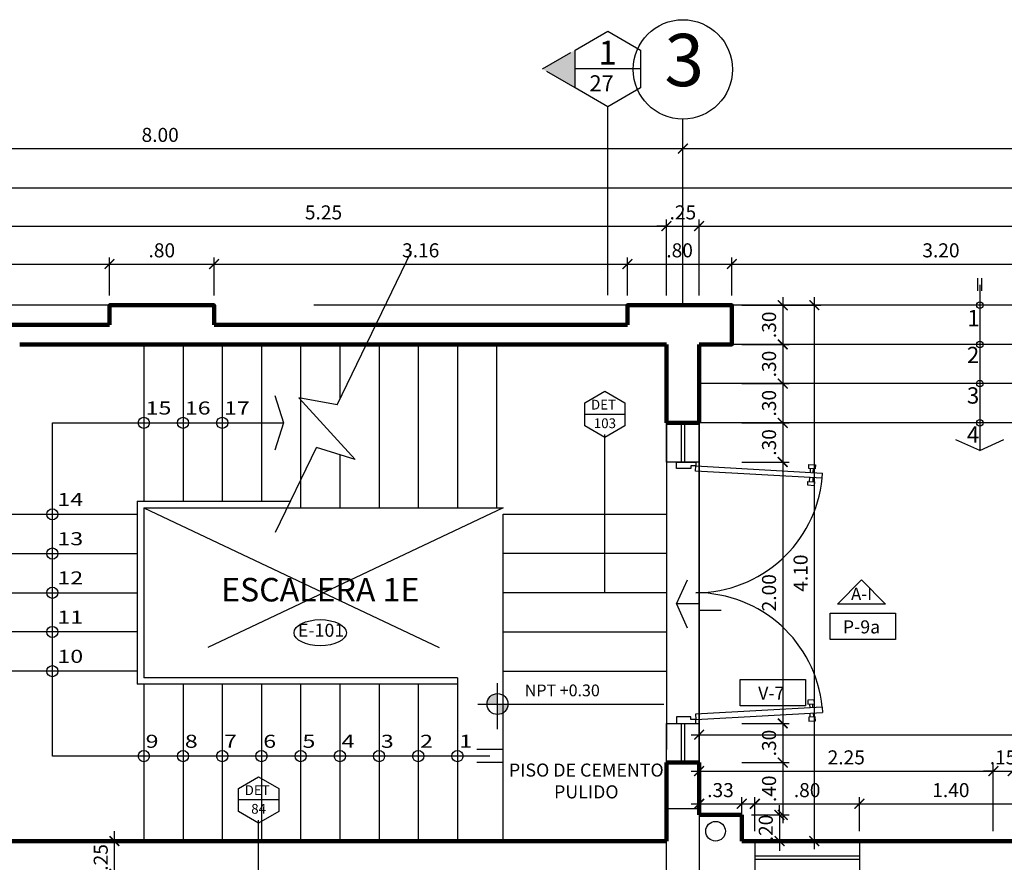
# Model space of a CAD drawing. Extents: x 15 to 71, y -90 to 237.
# Drawn here: x 28 to 35, y 230 to 237 of the extents above; entities that cross this region are included whole.
import ezdxf
from ezdxf.enums import TextEntityAlignment as Align

# ---------------------------------------------------------------- set-up
doc = ezdxf.new("R2010")
doc.units = 0
doc.header["$MEASUREMENT"] = 0
doc.linetypes.add('DASHDOT2', pattern=[0.5, 0.25, -0.125, 0, -0.125])
doc.linetypes.add('HIDDEN', pattern=[0.375, 0.25, -0.125])
doc.layers.get('0').update_dxf_attribs({"linetype": 'CONTINUOUS'})
doc.layers.get('Defpoints').update_dxf_attribs({"linetype": 'CONTINUOUS'})
for name, color, linetype in [('0011Linea Punteada', 1, 'HIDDEN'), ('01', 1, 'CONTINUOUS'), ('03', 3, 'CONTINUOUS'), ('1 Hatch', 9, 'CONTINUOUS'), ('1 Letras', 3, 'CONTINUOUS'), ('1- 015', 30, 'CONTINUOUS'), ('1-01', 1, 'CONTINUOUS'), ('1-02', 2, 'CONTINUOUS'), ('1-03', 3, 'CONTINUOUS'), ('1PUERTA', 7, 'CONTINUOUS'), ('cotas', 1, 'CONTINUOUS'), ('CUADRO VANO', 2, 'CONTINUOUS'), ('desagues', 7, 'CONTINUOUS'), ('DET', 7, 'CONTINUOUS'), ('ejes', 7, 'CONTINUOUS'), ('Linea Nivel', 1, 'CONTINUOUS'), ('LINEASDECORTES', 3, 'DASHDOT2'), ('TEXTOS', 7, 'CONTINUOUS'), ('VANOS', 2, 'CONTINUOUS')]:
    doc.layers.add(name, color=color, linetype=linetype)
doc.layers.add('1 Muros', color=6, linetype='CONTINUOUS', lineweight=100)
doc.layers.add('COLUMNAS', color=5, linetype='CONTINUOUS', plot=False)
doc.styles.add('DIM', font='ARIAL.TTF', dxfattribs={"width": 1.3})
doc.styles.add('ROMANS', font='ARIAL.TTF')
doc.styles.add('SANSSERIF', font='ARIAL.TTF', dxfattribs={"width": 0.9})
doc.styles.get("Standard").update_dxf_attribs({"font": 'ARIAL.TTF'})
doc.dimstyles.new('dim50', dxfattribs={"dimscale": 0.5, "dimtxt": 0.215, "dimasz": 0.15, "dimexe": 0.1, "dimexo": 0.15, "dimgap": 0.1, "dimtad": 1, "dimzin": 4, "dimdsep": 46, "dimtxsty": 'ROMANS', "dimblk": 'ARCHTICK', "dimcen": 0.09, "dimdle": 0.125, "dimclrd": 1, "dimclre": 1, "dimclrt": 2, "dimadec": 0, "dimazin": 0, "dimtfac": 2.25, "dimtix": 1, "dimtmove": 1, "dimatfit": 3, "dimldrblk": 'ARCHTICK', "dimfxl": 0, "dimtolj": 1, "dimtzin": 0, "dimarcsym": 0})

# ---------------------------------------------------------------- blocks, each defined once
blk = doc.blocks.new('P20015B2')
for p, q in [((-1.9816, 1.0147), (-1.9788, 1.0646)), ((-1.9788, 1.0646), (-1.9489, 1.063)), ((-1.97, 0.15), (-1.9158, 1.1177)), ((-1.9489, 1.063), (-1.9517, 1.013)), ((-1.8758, 1.1154), (-1.9301, 0.1478)), ((-1.8758, 1.1154), (-1.9158, 1.1177)), ((-1.8518, 1.0074), (-1.849, 1.0574)), ((-1.849, 1.0574), (-1.8191, 1.0557)), ((-1.8191, 1.0557), (-1.8219, 1.0058)), ((-0.151, 1.0574), (-0.1809, 1.0557)), ((-0.1809, 1.0557), (-0.1781, 1.0058)), ((-0.1482, 1.0074), (-0.151, 1.0574)), ((-0.1242, 1.1154), (-0.0842, 1.1177)), ((-0.1242, 1.1154), (-0.0699, 0.1478)), ((-0.03, 0.15), (-0.0842, 1.1177)), ((-0.0212, 1.0646), (-0.0511, 1.063)), ((-0.0511, 1.063), (-0.0483, 1.013)), ((-0.0184, 1.0147), (-0.0212, 1.0646)), ((-1.9517, 1.013), (-1.9816, 1.0147)), ((-1.95, 1.0251), (-1.921, 1.0235)), ((-1.9196, 1.0476), (-1.9486, 1.0492)), ((-1.8517, 1.0196), (-1.8807, 1.0212)), ((-1.8794, 1.0454), (-1.8504, 1.0437)), ((-1.8219, 1.0058), (-1.8518, 1.0074)), ((-0.1781, 1.0058), (-0.1482, 1.0074)), ((-0.1206, 1.0454), (-0.1496, 1.0437)), ((-0.1483, 1.0196), (-0.1193, 1.0212)), ((-0.0804, 1.0476), (-0.0514, 1.0492)), ((-0.05, 1.0251), (-0.079, 1.0235)), ((-0.0483, 1.013), (-0.0184, 1.0147)), ((-1.9301, 0.1478), (-1.97, 0.15)), ((-0.0699, 0.1478), (-0.03, 0.15))]:
    blk.add_line(p, q)
for points in [[(-1.97, 0.15), (-1.97, 0.11), (-1.95, 0.11), (-1.95, 0), (-2, 0), (-2, 0.15)], [(-0.03, 0.15), (-0.03, 0.11), (-0.05, 0.11), (-0.05, 0), (0, 0), (0, 0.15)]]:
    blk.add_lwpolyline(points, close=True)
for centre, start, end in [((-1.97, 0.15), 0, 84.42863), ((-0.03, 0.15), 95.57137, 180)]:
    blk.add_arc(centre, 0.97, start, end)
blk = doc.blocks.new('_ARCHTICK')
at = {"color": 0, "linetype": 'ByBlock', "ltscale": 15, "const_width": 0.15}
blk.add_lwpolyline([(-0.5, -0.5), (0.5, 0.5)], dxfattribs=at)
blk = doc.blocks.new('*D437')
at = {"layer": 'cotas', "color": 1, "lineweight": -2}
for p, q in [((25.1641, 234.719), (28.5016, 234.719)), ((25.2266, 234.4789), (25.2266, 234.769)), ((28.4391, 234.4789), (28.4391, 234.769))]:
    blk.add_line(p, q, dxfattribs=at)
at = {"layer": 'Defpoints', "color": 0}
for p in [(28.4391, 234.719), (25.2266, 234.4039), (28.4391, 234.4039)]:
    blk.add_point(p, dxfattribs=at)
at = {"layer": 'cotas', "color": 1, "lineweight": -2, "xscale": 0.075, "yscale": 0.075, "zscale": 0.075, "rotation": 180}
blk.add_blockref('_ARCHTICK', (25.2266, 234.719), dxfattribs=at)
at = {"layer": 'cotas', "color": 1, "lineweight": -2, "xscale": 0.075, "yscale": 0.075, "zscale": 0.075}
blk.add_blockref('_ARCHTICK', (28.4391, 234.719), dxfattribs=at)
at = {"layer": 'cotas', "color": 2, "insert": (26.8329, 234.8239), "char_height": 0.1075, "attachment_point": 5, "style": 'ROMANS'}
blk.add_mtext('\\A1;3.21', dxfattribs=at)
blk = doc.blocks.new('*D438')
at = {"layer": 'cotas', "color": 1, "lineweight": -2}
for p, q in [((28.3766, 234.719), (29.3016, 234.719)), ((28.4391, 234.4789), (28.4391, 234.769)), ((29.2391, 234.4789), (29.2391, 234.769))]:
    blk.add_line(p, q, dxfattribs=at)
at = {"layer": 'Defpoints', "color": 0}
for p in [(29.2391, 234.719), (28.4391, 234.4039), (29.2391, 234.4039)]:
    blk.add_point(p, dxfattribs=at)
at = {"layer": 'cotas', "color": 1, "lineweight": -2, "xscale": 0.075, "yscale": 0.075, "zscale": 0.075, "rotation": 180}
blk.add_blockref('_ARCHTICK', (28.4391, 234.719), dxfattribs=at)
at = {"layer": 'cotas', "color": 1, "lineweight": -2, "xscale": 0.075, "yscale": 0.075, "zscale": 0.075}
blk.add_blockref('_ARCHTICK', (29.2391, 234.719), dxfattribs=at)
at = {"layer": 'cotas', "color": 2, "insert": (28.8391, 234.8239), "char_height": 0.1075, "attachment_point": 5, "style": 'ROMANS'}
blk.add_mtext('\\A1;.80', dxfattribs=at)
blk = doc.blocks.new('*D439')
at = {"layer": 'cotas', "color": 1, "lineweight": -2}
for p, q in [((29.1766, 234.719), (32.4641, 234.719)), ((29.2391, 234.4789), (29.2391, 234.769)), ((32.4016, 234.4789), (32.4016, 234.769))]:
    blk.add_line(p, q, dxfattribs=at)
at = {"layer": 'Defpoints', "color": 0}
for p in [(32.4016, 234.719), (29.2391, 234.4039), (32.4016, 234.4039)]:
    blk.add_point(p, dxfattribs=at)
at = {"layer": 'cotas', "color": 1, "lineweight": -2, "xscale": 0.075, "yscale": 0.075, "zscale": 0.075, "rotation": 180}
blk.add_blockref('_ARCHTICK', (29.2391, 234.719), dxfattribs=at)
at = {"layer": 'cotas', "color": 1, "lineweight": -2, "xscale": 0.075, "yscale": 0.075, "zscale": 0.075}
blk.add_blockref('_ARCHTICK', (32.4016, 234.719), dxfattribs=at)
at = {"layer": 'cotas', "color": 2, "insert": (30.8204, 234.8239), "char_height": 0.1075, "attachment_point": 5, "style": 'ROMANS'}
blk.add_mtext('\\A1;3.16', dxfattribs=at)
blk = doc.blocks.new('*D440')
at = {"layer": 'cotas', "color": 1, "lineweight": -2}
for p, q in [((32.8891, 230.5888), (33.3399, 230.5888)), ((32.9516, 230.5789), (32.9516, 230.6388)), ((33.2774, 230.3789), (33.2774, 230.6388))]:
    blk.add_line(p, q, dxfattribs=at)
at = {"layer": 'Defpoints', "color": 0}
for p in [(33.2774, 230.5888), (32.9516, 230.5039), (33.2774, 230.3039)]:
    blk.add_point(p, dxfattribs=at)
at = {"layer": 'cotas', "color": 1, "lineweight": -2, "xscale": 0.075, "yscale": 0.075, "zscale": 0.075, "rotation": 180}
blk.add_blockref('_ARCHTICK', (32.9516, 230.5888), dxfattribs=at)
at = {"layer": 'cotas', "color": 1, "lineweight": -2, "xscale": 0.075, "yscale": 0.075, "zscale": 0.075}
blk.add_blockref('_ARCHTICK', (33.2774, 230.5888), dxfattribs=at)
at = {"layer": 'cotas', "color": 2, "insert": (33.1145, 230.6937), "char_height": 0.1075, "attachment_point": 5, "style": 'ROMANS'}
blk.add_mtext('\\A1;.33', dxfattribs=at)
blk = doc.blocks.new('*D467')
at = {"layer": 'cotas', "color": 1, "lineweight": -2}
for p, q in [((24.8266, 234.6789), (24.8266, 235.6525)), ((32.8266, 234.6789), (32.8266, 235.6525)), ((24.7641, 235.6025), (32.8891, 235.6025))]:
    blk.add_line(p, q, dxfattribs=at)
at = {"layer": 'Defpoints', "color": 0}
for p in [(32.8266, 235.6025), (24.8266, 234.6039), (32.8266, 234.6039)]:
    blk.add_point(p, dxfattribs=at)
at = {"layer": 'cotas', "color": 1, "lineweight": -2, "xscale": 0.075, "yscale": 0.075, "zscale": 0.075, "rotation": 180}
blk.add_blockref('_ARCHTICK', (24.8266, 235.6025), dxfattribs=at)
at = {"layer": 'cotas', "color": 1, "lineweight": -2, "xscale": 0.075, "yscale": 0.075, "zscale": 0.075}
blk.add_blockref('_ARCHTICK', (32.8266, 235.6025), dxfattribs=at)
at = {"layer": 'cotas', "color": 2, "insert": (28.8266, 235.7073), "char_height": 0.1075, "attachment_point": 5, "style": 'ROMANS'}
blk.add_mtext('\\A1;8.00', dxfattribs=at)
blk = doc.blocks.new('*D468')
at = {"layer": 'cotas', "color": 1, "lineweight": -2}
for p, q in [((32.8266, 234.6789), (32.8266, 235.6525)), ((40.7766, 234.6789), (40.7766, 235.6525)), ((32.7641, 235.6025), (40.8391, 235.6025))]:
    blk.add_line(p, q, dxfattribs=at)
at = {"layer": 'Defpoints', "color": 0}
for p in [(40.7766, 235.6025), (32.8266, 234.6039), (40.7766, 234.6039)]:
    blk.add_point(p, dxfattribs=at)
at = {"layer": 'cotas', "color": 1, "lineweight": -2, "xscale": 0.075, "yscale": 0.075, "zscale": 0.075, "rotation": 180}
blk.add_blockref('_ARCHTICK', (32.8266, 235.6025), dxfattribs=at)
at = {"layer": 'cotas', "color": 1, "lineweight": -2, "xscale": 0.075, "yscale": 0.075, "zscale": 0.075}
blk.add_blockref('_ARCHTICK', (40.7766, 235.6025), dxfattribs=at)
at = {"layer": 'cotas', "color": 2, "insert": (36.8016, 235.7073), "char_height": 0.1075, "attachment_point": 5, "style": 'ROMANS'}
blk.add_mtext('\\A1;7.95', dxfattribs=at)
blk = doc.blocks.new('*D301')
at = {"layer": 'cotas', "color": 1, "lineweight": -2}
for p, q in [((32.3391, 234.719), (33.2641, 234.719)), ((32.4016, 234.4789), (32.4016, 234.769)), ((33.2016, 234.4789), (33.2016, 234.769))]:
    blk.add_line(p, q, dxfattribs=at)
at = {"layer": 'Defpoints', "color": 0}
for p in [(33.2016, 234.719), (32.4016, 234.4039), (33.2016, 234.4039)]:
    blk.add_point(p, dxfattribs=at)
at = {"layer": 'cotas', "color": 1, "lineweight": -2, "xscale": 0.075, "yscale": 0.075, "zscale": 0.075, "rotation": 180}
blk.add_blockref('_ARCHTICK', (32.4016, 234.719), dxfattribs=at)
at = {"layer": 'cotas', "color": 1, "lineweight": -2, "xscale": 0.075, "yscale": 0.075, "zscale": 0.075}
blk.add_blockref('_ARCHTICK', (33.2016, 234.719), dxfattribs=at)
at = {"layer": 'cotas', "color": 2, "insert": (32.8016, 234.8239), "char_height": 0.1075, "attachment_point": 5, "style": 'ROMANS'}
blk.add_mtext('\\A1;.80', dxfattribs=at)
blk = doc.blocks.new('*D302')
at = {"layer": 'cotas', "color": 1, "lineweight": -2}
for p, q in [((33.1391, 234.719), (36.4641, 234.719)), ((33.2016, 234.4789), (33.2016, 234.769)), ((36.4016, 234.4789), (36.4016, 234.769))]:
    blk.add_line(p, q, dxfattribs=at)
at = {"layer": 'Defpoints', "color": 0}
for p in [(36.4016, 234.719), (33.2016, 234.4039), (36.4016, 234.4039)]:
    blk.add_point(p, dxfattribs=at)
at = {"layer": 'cotas', "color": 1, "lineweight": -2, "xscale": 0.075, "yscale": 0.075, "zscale": 0.075, "rotation": 180}
blk.add_blockref('_ARCHTICK', (33.2016, 234.719), dxfattribs=at)
at = {"layer": 'cotas', "color": 1, "lineweight": -2, "xscale": 0.075, "yscale": 0.075, "zscale": 0.075}
blk.add_blockref('_ARCHTICK', (36.4016, 234.719), dxfattribs=at)
at = {"layer": 'cotas', "color": 2, "insert": (34.8016, 234.8239), "char_height": 0.1075, "attachment_point": 5, "style": 'ROMANS'}
blk.add_mtext('\\A1;3.20', dxfattribs=at)
blk = doc.blocks.new('*D317')
at = {"layer": 'cotas', "color": 1, "lineweight": -2}
for p, q in [((27.4516, 234.4789), (27.4516, 235.0594)), ((32.7016, 234.4789), (32.7016, 235.0594)), ((27.3891, 235.0094), (32.7641, 235.0094))]:
    blk.add_line(p, q, dxfattribs=at)
at = {"layer": 'Defpoints', "color": 0}
for p in [(32.7016, 235.0094), (27.4516, 234.4039), (32.7016, 234.4039)]:
    blk.add_point(p, dxfattribs=at)
at = {"layer": 'cotas', "color": 1, "lineweight": -2, "xscale": 0.075, "yscale": 0.075, "zscale": 0.075, "rotation": 180}
blk.add_blockref('_ARCHTICK', (27.4516, 235.0094), dxfattribs=at)
at = {"layer": 'cotas', "color": 1, "lineweight": -2, "xscale": 0.075, "yscale": 0.075, "zscale": 0.075}
blk.add_blockref('_ARCHTICK', (32.7016, 235.0094), dxfattribs=at)
at = {"layer": 'cotas', "color": 2, "insert": (30.0766, 235.1143), "char_height": 0.1075, "attachment_point": 5, "style": 'ROMANS'}
blk.add_mtext('\\A1;5.25', dxfattribs=at)
blk = doc.blocks.new('*D318')
at = {"layer": 'cotas', "color": 1, "lineweight": -2}
for p, q in [((32.7016, 234.4789), (32.7016, 235.0594)), ((32.9516, 234.4789), (32.9516, 235.0594)), ((32.7016, 235.0094), (32.6266, 235.0094)), ((32.7016, 235.0094), (32.9516, 235.0094)), ((32.9516, 235.0094), (33.0266, 235.0094))]:
    blk.add_line(p, q, dxfattribs=at)
at = {"layer": 'Defpoints', "color": 0}
for p in [(32.9516, 235.0094), (32.7016, 234.4039), (32.9516, 234.4039)]:
    blk.add_point(p, dxfattribs=at)
at = {"layer": 'cotas', "color": 1, "lineweight": -2, "xscale": 0.075, "yscale": 0.075, "zscale": 0.075}
blk.add_blockref('_ARCHTICK', (32.7016, 235.0094), dxfattribs=at)
at = {"layer": 'cotas', "color": 1, "lineweight": -2, "xscale": 0.075, "yscale": 0.075, "zscale": 0.075, "rotation": 180}
blk.add_blockref('_ARCHTICK', (32.9516, 235.0094), dxfattribs=at)
at = {"layer": 'cotas', "color": 2, "insert": (32.8266, 235.1143), "char_height": 0.1075, "attachment_point": 5, "style": 'ROMANS'}
blk.add_mtext('\\A1;.25', dxfattribs=at)
blk = doc.blocks.new('*D319')
at = {"layer": 'cotas', "color": 1, "lineweight": -2}
for p, q in [((32.9516, 234.4789), (32.9516, 235.0594)), ((52.6016, 234.4789), (52.6016, 235.0594)), ((32.8891, 235.0094), (52.6641, 235.0094))]:
    blk.add_line(p, q, dxfattribs=at)
at = {"layer": 'Defpoints', "color": 0}
for p in [(52.6016, 235.0094), (32.9516, 234.4039), (52.6016, 234.4039)]:
    blk.add_point(p, dxfattribs=at)
at = {"layer": 'cotas', "color": 1, "lineweight": -2, "xscale": 0.075, "yscale": 0.075, "zscale": 0.075, "rotation": 180}
blk.add_blockref('_ARCHTICK', (32.9516, 235.0094), dxfattribs=at)
at = {"layer": 'cotas', "color": 1, "lineweight": -2, "xscale": 0.075, "yscale": 0.075, "zscale": 0.075}
blk.add_blockref('_ARCHTICK', (52.6016, 235.0094), dxfattribs=at)
at = {"layer": 'cotas', "color": 2, "insert": (42.7766, 235.1143), "char_height": 0.1075, "attachment_point": 5, "style": 'ROMANS'}
blk.add_mtext('\\A1;19.65', dxfattribs=at)
blk = doc.blocks.new('*D325')
at = {"layer": 'cotas', "color": 1, "lineweight": -2}
for p, q in [((20.5766, 234.4789), (20.5766, 235.3525)), ((60.8766, 234.4789), (60.8766, 235.3525)), ((20.5141, 235.3025), (60.9391, 235.3025))]:
    blk.add_line(p, q, dxfattribs=at)
at = {"layer": 'Defpoints', "color": 0}
for p in [(60.8766, 235.3025), (20.5766, 234.4039), (60.8766, 234.4039)]:
    blk.add_point(p, dxfattribs=at)
at = {"layer": 'cotas', "color": 1, "lineweight": -2, "xscale": 0.075, "yscale": 0.075, "zscale": 0.075, "rotation": 180}
blk.add_blockref('_ARCHTICK', (20.5766, 235.3025), dxfattribs=at)
at = {"layer": 'cotas', "color": 1, "lineweight": -2, "xscale": 0.075, "yscale": 0.075, "zscale": 0.075}
blk.add_blockref('_ARCHTICK', (60.8766, 235.3025), dxfattribs=at)
at = {"layer": 'cotas', "color": 2, "insert": (40.7266, 235.4074), "char_height": 0.1075, "attachment_point": 5, "style": 'ROMANS'}
blk.add_mtext('\\A1;40.30', dxfattribs=at)
blk = doc.blocks.new('*D239')
at = {"layer": 'cotas', "color": 1, "lineweight": -2}
for p, q in [((33.5909, 234.4664), (33.5909, 234.0414)), ((33.2766, 234.4039), (33.6409, 234.4039)), ((33.2766, 234.1039), (33.6409, 234.1039))]:
    blk.add_line(p, q, dxfattribs=at)
at = {"layer": 'Defpoints', "color": 0}
for p in [(33.2016, 234.4039), (33.2016, 234.1039), (33.5909, 234.1039)]:
    blk.add_point(p, dxfattribs=at)
at = {"layer": 'cotas', "color": 1, "lineweight": -2, "xscale": 0.075, "yscale": 0.075, "zscale": 0.075}
for p, rotation in [((33.5909, 234.4039), 90), ((33.5909, 234.1039), 270)]:
    blk.add_blockref('_ARCHTICK', p, dxfattribs=dict(at, rotation=rotation))
at = {"layer": 'cotas', "color": 2, "insert": (33.486, 234.2539), "char_height": 0.1075, "attachment_point": 5, "rotation": 90, "style": 'ROMANS'}
blk.add_mtext('\\A1;.30', dxfattribs=at)
blk = doc.blocks.new('*D240')
at = {"layer": 'cotas', "color": 1, "lineweight": -2}
for p, q in [((33.5909, 234.1664), (33.5909, 233.7414)), ((33.2766, 234.1039), (33.6409, 234.1039)), ((33.2766, 233.8039), (33.6409, 233.8039))]:
    blk.add_line(p, q, dxfattribs=at)
at = {"layer": 'Defpoints', "color": 0}
for p in [(33.2016, 234.1039), (33.2016, 233.8039), (33.5909, 233.8039)]:
    blk.add_point(p, dxfattribs=at)
at = {"layer": 'cotas', "color": 1, "lineweight": -2, "xscale": 0.075, "yscale": 0.075, "zscale": 0.075}
for p, rotation in [((33.5909, 234.1039), 90), ((33.5909, 233.8039), 270)]:
    blk.add_blockref('_ARCHTICK', p, dxfattribs=dict(at, rotation=rotation))
at = {"layer": 'cotas', "color": 2, "insert": (33.486, 233.9539), "char_height": 0.1075, "attachment_point": 5, "rotation": 90, "style": 'ROMANS'}
blk.add_mtext('\\A1;.30', dxfattribs=at)
blk = doc.blocks.new('*D241')
at = {"layer": 'cotas', "color": 1, "lineweight": -2}
for p, q in [((33.5909, 233.8664), (33.5909, 233.4414)), ((33.2766, 233.8039), (33.6409, 233.8039)), ((33.2766, 233.5039), (33.6409, 233.5039))]:
    blk.add_line(p, q, dxfattribs=at)
at = {"layer": 'Defpoints', "color": 0}
for p in [(33.2016, 233.8039), (33.2016, 233.5039), (33.5909, 233.5039)]:
    blk.add_point(p, dxfattribs=at)
at = {"layer": 'cotas', "color": 1, "lineweight": -2, "xscale": 0.075, "yscale": 0.075, "zscale": 0.075}
for p, rotation in [((33.5909, 233.8039), 90), ((33.5909, 233.5039), 270)]:
    blk.add_blockref('_ARCHTICK', p, dxfattribs=dict(at, rotation=rotation))
at = {"layer": 'cotas', "color": 2, "insert": (33.486, 233.6539), "char_height": 0.1075, "attachment_point": 5, "rotation": 90, "style": 'ROMANS'}
blk.add_mtext('\\A1;.30', dxfattribs=at)
blk = doc.blocks.new('*D242')
at = {"layer": 'cotas', "color": 1, "lineweight": -2}
for p, q in [((33.2766, 233.5039), (33.6409, 233.5039)), ((33.5909, 233.5664), (33.5909, 233.1414)), ((33.2766, 233.2039), (33.6409, 233.2039))]:
    blk.add_line(p, q, dxfattribs=at)
at = {"layer": 'Defpoints', "color": 0}
for p in [(33.2016, 233.5039), (33.2016, 233.2039), (33.5909, 233.2039)]:
    blk.add_point(p, dxfattribs=at)
at = {"layer": 'cotas', "color": 1, "lineweight": -2, "xscale": 0.075, "yscale": 0.075, "zscale": 0.075}
for p, rotation in [((33.5909, 233.5039), 90), ((33.5909, 233.2039), 270)]:
    blk.add_blockref('_ARCHTICK', p, dxfattribs=dict(at, rotation=rotation))
at = {"layer": 'cotas', "color": 2, "insert": (33.486, 233.3539), "char_height": 0.1075, "attachment_point": 5, "rotation": 90, "style": 'ROMANS'}
blk.add_mtext('\\A1;.30', dxfattribs=at)
blk = doc.blocks.new('*D243')
at = {"layer": 'cotas', "color": 1, "lineweight": -2}
for p, q in [((33.2766, 233.2039), (33.6409, 233.2039)), ((33.5909, 233.2664), (33.5909, 231.1414)), ((33.277, 231.2039), (33.6409, 231.2039))]:
    blk.add_line(p, q, dxfattribs=at)
at = {"layer": 'Defpoints', "color": 0}
for p in [(33.2016, 233.2039), (33.202, 231.2039), (33.5909, 231.2039)]:
    blk.add_point(p, dxfattribs=at)
at = {"layer": 'cotas', "color": 1, "lineweight": -2, "xscale": 0.075, "yscale": 0.075, "zscale": 0.075}
for p, rotation in [((33.5909, 233.2039), 90), ((33.5909, 231.2039), 270)]:
    blk.add_blockref('_ARCHTICK', p, dxfattribs=dict(at, rotation=rotation))
at = {"layer": 'cotas', "color": 2, "insert": (33.486, 232.2039), "char_height": 0.1075, "attachment_point": 5, "rotation": 90, "style": 'ROMANS'}
blk.add_mtext('\\A1;2.00', dxfattribs=at)
blk = doc.blocks.new('*D244')
at = {"layer": 'cotas', "color": 1, "lineweight": -2}
for p, q in [((33.5909, 231.2664), (33.5909, 230.8414)), ((33.277, 231.2039), (33.6409, 231.2039)), ((33.277, 230.9039), (33.6409, 230.9039))]:
    blk.add_line(p, q, dxfattribs=at)
at = {"layer": 'Defpoints', "color": 0}
for p in [(33.202, 231.2039), (33.202, 230.9039), (33.5909, 230.9039)]:
    blk.add_point(p, dxfattribs=at)
at = {"layer": 'cotas', "color": 1, "lineweight": -2, "xscale": 0.075, "yscale": 0.075, "zscale": 0.075}
for p, rotation in [((33.5909, 231.2039), 90), ((33.5909, 230.9039), 270)]:
    blk.add_blockref('_ARCHTICK', p, dxfattribs=dict(at, rotation=rotation))
at = {"layer": 'cotas', "color": 2, "insert": (33.486, 231.0539), "char_height": 0.1075, "attachment_point": 5, "rotation": 90, "style": 'ROMANS'}
blk.add_mtext('\\A1;.30', dxfattribs=at)
blk = doc.blocks.new('*D245')
at = {"layer": 'cotas', "color": 1, "lineweight": -2}
for p, q in [((33.5909, 230.9664), (33.5909, 230.4414)), ((33.277, 230.9039), (33.6409, 230.9039)), ((33.3524, 230.5039), (33.6409, 230.5039))]:
    blk.add_line(p, q, dxfattribs=at)
at = {"layer": 'Defpoints', "color": 0}
for p in [(33.202, 230.9039), (33.2774, 230.5039), (33.5909, 230.5039)]:
    blk.add_point(p, dxfattribs=at)
at = {"layer": 'cotas', "color": 1, "lineweight": -2, "xscale": 0.075, "yscale": 0.075, "zscale": 0.075}
for p, rotation in [((33.5909, 230.9039), 90), ((33.5909, 230.5039), 270)]:
    blk.add_blockref('_ARCHTICK', p, dxfattribs=dict(at, rotation=rotation))
at = {"layer": 'cotas', "color": 2, "insert": (33.486, 230.7039), "char_height": 0.1075, "attachment_point": 5, "rotation": 90, "style": 'ROMANS'}
blk.add_mtext('\\A1;.40', dxfattribs=at)
blk = doc.blocks.new('*D246')
at = {"layer": 'cotas', "color": 1, "lineweight": -2}
for p, q in [((33.5659, 230.5039), (33.5659, 230.5789)), ((33.3524, 230.5039), (33.6159, 230.5039)), ((33.5659, 230.5039), (33.5659, 230.3039)), ((33.3524, 230.3039), (33.6159, 230.3039)), ((33.5659, 230.3039), (33.5659, 230.2289))]:
    blk.add_line(p, q, dxfattribs=at)
at = {"layer": 'Defpoints', "color": 0}
for p in [(33.2774, 230.5039), (33.2774, 230.3039), (33.5659, 230.3039)]:
    blk.add_point(p, dxfattribs=at)
at = {"layer": 'cotas', "color": 1, "lineweight": -2, "xscale": 0.075, "yscale": 0.075, "zscale": 0.075}
for p, rotation in [((33.5659, 230.5039), 270), ((33.5659, 230.3039), 90)]:
    blk.add_blockref('_ARCHTICK', p, dxfattribs=dict(at, rotation=rotation))
at = {"layer": 'cotas', "color": 2, "insert": (33.461, 230.4039), "char_height": 0.1075, "attachment_point": 5, "rotation": 90, "style": 'ROMANS'}
blk.add_mtext('\\A1;.20', dxfattribs=at)
blk = doc.blocks.new('*D247')
at = {"layer": 'cotas', "color": 1, "lineweight": -2}
for p, q in [((33.8324, 234.4664), (33.8324, 230.2414)), ((33.2766, 234.4039), (33.8824, 234.4039)), ((33.3524, 230.3039), (33.8824, 230.3039))]:
    blk.add_line(p, q, dxfattribs=at)
at = {"layer": 'Defpoints', "color": 0}
for p in [(33.2016, 234.4039), (33.2774, 230.3039), (33.8324, 230.3039)]:
    blk.add_point(p, dxfattribs=at)
at = {"layer": 'cotas', "color": 1, "lineweight": -2, "xscale": 0.075, "yscale": 0.075, "zscale": 0.075}
for p, rotation in [((33.8324, 234.4039), 90), ((33.8324, 230.3039), 270)]:
    blk.add_blockref('_ARCHTICK', p, dxfattribs=dict(at, rotation=rotation))
at = {"layer": 'cotas', "color": 2, "insert": (33.7275, 232.3539), "char_height": 0.1075, "attachment_point": 5, "rotation": 90, "style": 'ROMANS'}
blk.add_mtext('\\A1;4.10', dxfattribs=at)
blk = doc.blocks.new('*D248')
at = {"layer": 'cotas', "color": 1, "lineweight": -2}
for p, q in [((33.3149, 230.5888), (34.2399, 230.5888)), ((33.3774, 230.3789), (33.3774, 230.6388)), ((34.1774, 230.3789), (34.1774, 230.6388))]:
    blk.add_line(p, q, dxfattribs=at)
at = {"layer": 'Defpoints', "color": 0}
for p in [(34.1774, 230.5888), (33.3774, 230.3039), (34.1774, 230.3039)]:
    blk.add_point(p, dxfattribs=at)
at = {"layer": 'cotas', "color": 1, "lineweight": -2, "xscale": 0.075, "yscale": 0.075, "zscale": 0.075, "rotation": 180}
blk.add_blockref('_ARCHTICK', (33.3774, 230.5888), dxfattribs=at)
at = {"layer": 'cotas', "color": 1, "lineweight": -2, "xscale": 0.075, "yscale": 0.075, "zscale": 0.075}
blk.add_blockref('_ARCHTICK', (34.1774, 230.5888), dxfattribs=at)
at = {"layer": 'cotas', "color": 2, "insert": (33.7774, 230.6937), "char_height": 0.1075, "attachment_point": 5, "style": 'ROMANS'}
blk.add_mtext('\\A1;.80', dxfattribs=at)
blk = doc.blocks.new('*D249')
at = {"layer": 'cotas', "color": 1, "lineweight": -2}
for p, q in [((34.1149, 230.5888), (35.6399, 230.5888)), ((34.1774, 230.3789), (34.1774, 230.6388)), ((35.5774, 230.3789), (35.5774, 230.6388))]:
    blk.add_line(p, q, dxfattribs=at)
at = {"layer": 'Defpoints', "color": 0}
for p in [(35.5774, 230.5888), (34.1774, 230.3039), (35.5774, 230.3039)]:
    blk.add_point(p, dxfattribs=at)
at = {"layer": 'cotas', "color": 1, "lineweight": -2, "xscale": 0.075, "yscale": 0.075, "zscale": 0.075, "rotation": 180}
blk.add_blockref('_ARCHTICK', (34.1774, 230.5888), dxfattribs=at)
at = {"layer": 'cotas', "color": 1, "lineweight": -2, "xscale": 0.075, "yscale": 0.075, "zscale": 0.075}
blk.add_blockref('_ARCHTICK', (35.5774, 230.5888), dxfattribs=at)
at = {"layer": 'cotas', "color": 2, "insert": (34.8774, 230.6937), "char_height": 0.1075, "attachment_point": 5, "style": 'ROMANS'}
blk.add_mtext('\\A1;1.40', dxfattribs=at)
blk = doc.blocks.new('*D945')
at = {"layer": 'cotas', "color": 1, "lineweight": -2}
for p, q in [((32.9516, 230.5789), (32.9516, 230.8894)), ((35.2024, 230.3789), (35.2024, 230.8894)), ((32.8891, 230.8394), (35.2649, 230.8394))]:
    blk.add_line(p, q, dxfattribs=at)
at = {"layer": 'Defpoints', "color": 0}
for p in [(35.2024, 230.8394), (32.9516, 230.5039), (35.2024, 230.3039)]:
    blk.add_point(p, dxfattribs=at)
at = {"layer": 'cotas', "color": 1, "lineweight": -2, "xscale": 0.075, "yscale": 0.075, "zscale": 0.075, "rotation": 180}
blk.add_blockref('_ARCHTICK', (32.9516, 230.8394), dxfattribs=at)
at = {"layer": 'cotas', "color": 1, "lineweight": -2, "xscale": 0.075, "yscale": 0.075, "zscale": 0.075}
blk.add_blockref('_ARCHTICK', (35.2024, 230.8394), dxfattribs=at)
at = {"layer": 'cotas', "color": 2, "insert": (34.077, 230.9443), "char_height": 0.1075, "attachment_point": 5, "style": 'ROMANS'}
blk.add_mtext('\\A1;2.25', dxfattribs=at)
blk = doc.blocks.new('*D946')
at = {"layer": 'cotas', "color": 1, "lineweight": -2}
for p, q in [((35.2024, 230.3789), (35.2024, 230.8894)), ((35.3516, 230.3789), (35.3516, 230.8894)), ((35.2024, 230.8394), (35.1274, 230.8394)), ((35.2024, 230.8394), (35.3516, 230.8394)), ((35.3516, 230.8394), (35.4266, 230.8394))]:
    blk.add_line(p, q, dxfattribs=at)
at = {"layer": 'Defpoints', "color": 0}
for p in [(35.3516, 230.8394), (35.2024, 230.3039), (35.3516, 230.3039)]:
    blk.add_point(p, dxfattribs=at)
at = {"layer": 'cotas', "color": 1, "lineweight": -2, "xscale": 0.075, "yscale": 0.075, "zscale": 0.075}
blk.add_blockref('_ARCHTICK', (35.2024, 230.8394), dxfattribs=at)
at = {"layer": 'cotas', "color": 1, "lineweight": -2, "xscale": 0.075, "yscale": 0.075, "zscale": 0.075, "rotation": 180}
blk.add_blockref('_ARCHTICK', (35.3516, 230.8394), dxfattribs=at)
at = {"layer": 'cotas', "color": 2, "insert": (35.277, 230.9443), "char_height": 0.1075, "attachment_point": 5, "style": 'ROMANS'}
blk.add_mtext('\\A1;.15', dxfattribs=at)
blk = doc.blocks.new('*D956')
at = {"layer": 'cotas', "color": 1, "lineweight": -2}
for p, q in [((32.9516, 230.5789), (32.9516, 231.1678)), ((52.6016, 230.5789), (52.6016, 231.1678)), ((32.8891, 231.1178), (52.6641, 231.1178))]:
    blk.add_line(p, q, dxfattribs=at)
at = {"layer": 'Defpoints', "color": 0}
for p in [(52.6016, 231.1178), (32.9516, 230.5039), (52.6016, 230.5039)]:
    blk.add_point(p, dxfattribs=at)
at = {"layer": 'cotas', "color": 1, "lineweight": -2, "xscale": 0.075, "yscale": 0.075, "zscale": 0.075, "rotation": 180}
blk.add_blockref('_ARCHTICK', (32.9516, 231.1178), dxfattribs=at)
at = {"layer": 'cotas', "color": 1, "lineweight": -2, "xscale": 0.075, "yscale": 0.075, "zscale": 0.075}
blk.add_blockref('_ARCHTICK', (52.6016, 231.1178), dxfattribs=at)
at = {"layer": 'cotas', "color": 2, "insert": (42.7766, 231.2227), "char_height": 0.1075, "attachment_point": 5, "style": 'ROMANS'}
blk.add_mtext('\\A1;19.65', dxfattribs=at)
blk = doc.blocks.new('*D845')
at = {"layer": 'cotas', "color": 1, "lineweight": -2}
for p, q in [((28.4766, 230.3039), (28.4766, 230.3789)), ((28.7016, 230.3039), (28.4266, 230.3039)), ((28.4766, 230.0539), (28.4766, 230.3039)), ((28.7016, 230.0539), (28.4266, 230.0539)), ((28.4766, 230.0539), (28.4766, 229.9789))]:
    blk.add_line(p, q, dxfattribs=at)
at = {"layer": 'Defpoints', "color": 0}
for p in [(28.4766, 230.3039), (28.7766, 230.3039), (28.7766, 230.0539)]:
    blk.add_point(p, dxfattribs=at)
at = {"layer": 'cotas', "color": 1, "lineweight": -2, "xscale": 0.075, "yscale": 0.075, "zscale": 0.075}
for p, rotation in [((28.4766, 230.3039), 270), ((28.4766, 230.0539), 90)]:
    blk.add_blockref('_ARCHTICK', p, dxfattribs=dict(at, rotation=rotation))
at = {"layer": 'cotas', "color": 2, "insert": (28.3717, 230.1789), "char_height": 0.1075, "attachment_point": 5, "rotation": 90, "style": 'ROMANS'}
blk.add_mtext('\\A1;.25', dxfattribs=at)
blk = doc.blocks.new('A$C7AE209F4')
at = {"layer": '01'}
for p, q in [((167.8048, -227.8017), (167.9737, -227.8017)), ((167.9737, -227.8521), (168.1485, -227.8521))]:
    blk.add_line(p, q, dxfattribs=at)
at = {"layer": '03'}
for q in [(168.0654, -227.6675), (168.0643, -228.0362)]:
    blk.add_line((168.1485, -227.8521), q, dxfattribs=at)

msp = doc.modelspace()

# ---------------------------------------------------------------- hatches: boundary and pattern name
at = {"layer": 'Linea Nivel'}
h = msp.add_hatch(color=256, dxfattribs=at)
h.paths.add_polyline_path([(31.408, 231.4327, 0.414214), (31.3277, 231.3524), (31.408, 231.3524)])
h.paths.add_polyline_path([(31.4882, 231.3524), (31.408, 231.3524), (31.408, 231.2721, 0.414214)])
at = {"layer": 'LINEASDECORTES'}
msp.add_hatch(color=8, dxfattribs=at).paths.add_polyline_path([(31.7515, 236.2117), (32.0018, 236.0671), (32.0018, 236.3562)])

# ---------------------------------------------------------------- linework, layer by layer
msp.add_line((32.9516, 233.2039), (32.9516, 231.2039))
at = {"layer": '0011Linea Punteada', "ltscale": 10}
for p, q in [((32.5016, 234.4039), (25.2766, 234.4039)), ((32.7016, 233.5039), (32.7016, 230.9039)), ((32.7016, 233.2039), (32.7016, 231.2039))]:
    msp.add_line(p, q, dxfattribs=at)
at = {"layer": '0011Linea Punteada', "linetype": 'HIDDEN', "ltscale": 10}
for p, q in [((30.5016, 234.1039), (30.5016, 232.8539)), ((30.8016, 234.1039), (30.8016, 232.8539)), ((31.1016, 234.1039), (31.1016, 232.8539)), ((31.4016, 234.1039), (31.4016, 232.8539)), ((30.2016, 233.2607), (30.2016, 232.8539)), ((29.9016, 233.0669), (29.9016, 232.8539)), ((31.4516, 232.8539), (28.7016, 231.5539)), ((28.7016, 232.8539), (31.4516, 231.5539)), ((29.7985, 232.8539), (31.4516, 232.8539)), ((31.4516, 230.3039), (31.4516, 232.8539)), ((31.4516, 232.8039), (32.7016, 232.8039)), ((32.7016, 232.5039), (31.4516, 232.5039)), ((32.7016, 232.2039), (31.4516, 232.2039)), ((31.4516, 231.9039), (32.7016, 231.9039)), ((31.4516, 231.6039), (32.7016, 231.6039)), ((33.3774, 230.3039), (33.3774, 230.0539)), ((34.1774, 230.3039), (34.1774, 230.0539)), ((33.3774, 230.1914), (34.1774, 230.1914)), ((33.3774, 230.1664), (34.1774, 230.1664))]:
    msp.add_line(p, q, dxfattribs=at)
at = {"layer": '03'}
for q in [(34.9149, 233.375), (35.2837, 233.3761)]:
    msp.add_line((35.0995, 233.2919), q, dxfattribs=at)
at = {"layer": '1 Muros'}
for p, q in [((25.2266, 234.2539), (28.4391, 234.2539)), ((29.2391, 234.2539), (32.4016, 234.2539)), ((27.7516, 234.1039), (32.7016, 234.1039)), ((32.7016, 234.1039), (32.7016, 233.5039)), ((32.9516, 234.1039), (32.9516, 233.5039)), ((32.9516, 233.5039), (32.7016, 233.5039)), ((32.7016, 230.9039), (32.7016, 230.3039)), ((32.9516, 230.9039), (32.7016, 230.9039)), ((32.9516, 230.9039), (32.9516, 230.5039)), ((32.9516, 230.5039), (33.2774, 230.5039)), ((33.2774, 230.5039), (33.2774, 230.3039)), ((27.4516, 230.3039), (32.7016, 230.3039)), ((33.2774, 230.3039), (40.6516, 230.3039))]:
    msp.add_line(p, q, dxfattribs=at)
for points in [[(28.4391, 234.2539), (28.4391, 234.4039), (29.2391, 234.4039), (29.2391, 234.2539)], [(32.4016, 234.2539), (32.4016, 234.4039), (33.2016, 234.4039), (33.2016, 234.1039), (32.9516, 234.1039)]]:
    msp.add_lwpolyline(points, dxfattribs=at)
at = {"layer": '1- 015'}
for p, q in [((52.5016, 234.4039), (33.2016, 234.4039)), ((36.4516, 234.1039), (33.2016, 234.1039)), ((52.6016, 233.8039), (32.9516, 233.8039)), ((52.6016, 233.5039), (32.9516, 233.5039)), ((28.6516, 232.9039), (28.6516, 231.5039)), ((28.6516, 232.9039), (29.8227, 232.9039)), ((28.7016, 232.8539), (29.7985, 232.8539)), ((28.7016, 232.8539), (28.7016, 231.5539)), ((31.1016, 231.5539), (28.7016, 231.5539)), ((31.1016, 231.5539), (31.1016, 231.5039)), ((31.1016, 231.5039), (28.6516, 231.5039))]:
    msp.add_line(p, q, dxfattribs=at)
at = {"layer": '1-01'}
for p, q in [((30.18, 233.6419), (30.7497, 234.8183)), ((35.0847, 234.5144), (35.0847, 234.6105)), ((35.0995, 234.5607), (35.0995, 233.2919)), ((35.1143, 234.5144), (35.1143, 234.6105)), ((29.7083, 232.6677), (30.022, 233.3156))]:
    msp.add_line(p, q, dxfattribs=at)
at = {"layer": '1-01', "ltscale": 10}
msp.add_line((32.9516, 230.9039), (32.9516, 233.5039), dxfattribs=at)
at = {"layer": '1-01'}
for points in [[(30.18, 233.6419), (29.8885, 233.6958), (30.3193, 233.2247), (30.022, 233.3156)], [(31.3487, 230.9539), (28.0016, 230.9539), (28.0016, 233.5039), (29.7703, 233.5039)], [(31.3487, 230.9539), (28.0016, 230.9539), (28.0016, 233.5039), (29.4703, 233.5039)], [(31.4487, 231.0039), (31.2487, 231.0039)], [(31.4487, 231.0039), (31.2487, 231.0039)], [(31.4487, 230.9039), (31.2487, 230.9039)]]:
    msp.add_lwpolyline(points, dxfattribs=at)
for points in [[(32.9516, 233.2039), (32.7016, 233.2039), (32.7016, 233.5039), (32.9516, 233.5039)], [(32.7016, 231.2039), (32.9516, 231.2039), (32.9516, 230.9039), (32.7016, 230.9039)]]:
    msp.add_lwpolyline(points, close=True, dxfattribs=at)
for centre, radius in [((35.0995, 234.4039), 0.025), ((35.0995, 234.1039), 0.025), ((35.0995, 233.8039), 0.025), ((28.7016, 233.5039), 0.0428), ((29.0016, 233.5039), 0.0428), ((29.3016, 233.5039), 0.0428), ((35.0995, 233.5039), 0.025), ((28.0016, 232.8039), 0.0428), ((28.0016, 232.5039), 0.0428), ((28.0016, 232.2039), 0.0428), ((28.0016, 231.9039), 0.0428), ((28.0016, 231.6039), 0.0428), ((28.7016, 230.9539), 0.0428), ((29.0016, 230.9539), 0.0428), ((29.3016, 230.9539), 0.0428), ((29.6016, 230.9539), 0.0428), ((29.9016, 230.9539), 0.0428), ((30.2016, 230.9539), 0.0428), ((30.5016, 230.9539), 0.0428), ((30.8016, 230.9539), 0.0428), ((31.1016, 230.9539), 0.0428)]:
    msp.add_circle(centre, radius, dxfattribs=at)
at = {"layer": '1-02'}
for p, q in [((28.7016, 234.1039), (28.7016, 232.9039)), ((29.0016, 234.1039), (29.0016, 232.9039)), ((29.3016, 234.1039), (29.3016, 232.9039)), ((29.6016, 234.1039), (29.6016, 232.9039)), ((29.9016, 234.1039), (29.9016, 233.0669)), ((30.2016, 234.1039), (30.2016, 233.6864)), ((32.8141, 233.5039), (32.8141, 233.2039)), ((32.8391, 233.5039), (32.8391, 233.2039)), ((27.4516, 232.8039), (28.6516, 232.8039)), ((27.4516, 232.5039), (28.6516, 232.5039)), ((27.4516, 232.2039), (28.6516, 232.2039)), ((28.6516, 231.9039), (27.4516, 231.9039)), ((28.6516, 231.6039), (27.4516, 231.6039)), ((28.7016, 231.5039), (28.7016, 230.3039)), ((29.0016, 231.5039), (29.0016, 230.3039)), ((29.3016, 231.5039), (29.3016, 230.3039)), ((29.6016, 231.5039), (29.6016, 230.3039)), ((29.9016, 231.5039), (29.9016, 230.3039)), ((30.2016, 231.5039), (30.2016, 230.3039)), ((30.5016, 231.5039), (30.5016, 230.3039)), ((30.8016, 231.5039), (30.8016, 230.3039)), ((31.1016, 231.5039), (31.1016, 230.3039)), ((32.8141, 231.2039), (32.8141, 230.9039)), ((32.8391, 231.2039), (32.8391, 230.9039))]:
    msp.add_line(p, q, dxfattribs=at)
msp.add_lwpolyline([(32.2521, 235.9226), (32.0018, 236.0671), (32.0018, 236.3562), (32.2521, 236.5007), (32.5024, 236.3562), (32.5024, 236.0671)], close=True, dxfattribs=at)
at = {"layer": '1-03'}
msp.add_lwpolyline([(29.7044, 233.7139), (29.7703, 233.5039), (29.7044, 233.2939)], dxfattribs=at)
at = {"layer": 'COLUMNAS'}
msp.add_lwpolyline([(32.7016, 230.5539), (32.9516, 230.5539), (32.9516, 230.0539), (32.7016, 230.0539)], close=True, dxfattribs=at)
at = {"layer": 'CUADRO VANO', "linetype": 'Continuous'}
msp.add_ellipse((30.0516, 231.898), major_axis=(-0.2, 0), ratio=0.5, dxfattribs=at)
at = {"layer": 'desagues'}
msp.add_circle((33.0768, 230.3789), 0.075, dxfattribs=at)
at = {"layer": 'DET', "color": 1, "linetype": 'Continuous'}
for p, q in [((32.3835, 233.5685), (32.0766, 233.5685)), ((29.7335, 230.6182), (29.4266, 230.6182))]:
    msp.add_line(p, q, dxfattribs=at)
at = {"layer": 'DET', "color": 1, "ltscale": 20}
for p, q in [((32.2301, 232.2039), (32.2301, 233.415)), ((29.5801, 229.2536), (29.5801, 230.4648))]:
    msp.add_line(p, q, dxfattribs=at)
at = {"layer": 'DET'}
for points in [[(32.2301, 233.3913), (32.0766, 233.4799), (32.0766, 233.6571), (32.2301, 233.7457), (32.3835, 233.6571), (32.3835, 233.4799)], [(29.5801, 230.441), (29.4266, 230.5296), (29.4266, 230.7068), (29.5801, 230.7954), (29.7335, 230.7068), (29.7335, 230.5296)]]:
    msp.add_lwpolyline(points, close=True, dxfattribs=at)
at = {"layer": 'ejes', "linetype": 'DASHDOT2', "ltscale": 20}
msp.add_line((32.8266, 234.4071), (32.8266, 235.8286), dxfattribs=at)
at = {"layer": 'ejes', "color": 1, "linetype": 'ByBlock'}
msp.add_circle((32.8266, 236.2086), 0.38, dxfattribs=at)
at = {"layer": 'Linea Nivel', "flags": 128}
for points in [[(31.408, 231.1602), (31.408, 231.5129)], [(31.2579, 231.3524), (32.6818, 231.3524)]]:
    msp.add_lwpolyline(points, dxfattribs=at)
at = {"layer": 'Linea Nivel'}
msp.add_circle((31.408, 231.3524), 0.0803, dxfattribs=at)
at = {"layer": 'LINEASDECORTES'}
for p, q in [((31.7515, 236.2117), (32.0018, 236.3562)), ((32.0018, 236.0671), (31.7515, 236.2117))]:
    msp.add_line(p, q, dxfattribs=at)
at = {"layer": 'LINEASDECORTES', "color": 1, "linetype": 'Continuous'}
msp.add_line((32.5024, 236.2117), (32.0018, 236.2117), dxfattribs=at)
at = {"layer": 'LINEASDECORTES', "ltscale": 20}
msp.add_line((32.2521, 234.4809), (32.2521, 235.9226), dxfattribs=at)
at = {"layer": 'VANOS', "color": 2, "linetype": 'Continuous'}
for points in [[(34.1928, 232.3015), (34.3769, 232.1174), (34.0087, 232.1174)], [(33.9542, 232.0465), (34.4542, 232.0465), (34.4542, 231.8465), (33.9542, 231.8465)], [(33.2638, 231.5396), (33.7638, 231.5396), (33.7638, 231.3396), (33.2638, 231.3396)]]:
    msp.add_lwpolyline(points, close=True, dxfattribs=at)

# ---------------------------------------------------------------- block references
at = {"layer": '1 Hatch', "rotation": 180}
msp.add_blockref('A$C7AE209F4', (200.9253, 4.2671), dxfattribs=at)
at = {"layer": '1PUERTA', "rotation": 270}
msp.add_blockref('P20015B2', (32.7766, 231.2039), dxfattribs=at)

# ---------------------------------------------------------------- texts
at = {"layer": '1 Letras'}
for s, p in [('1', (35.0036, 234.243)), ('2', (35, 233.9608)), ('3', (35, 233.651)), ('4', (35, 233.351))]:
    msp.add_text(s, height=0.125, dxfattribs=at).set_placement(p)
at = {"layer": '1 Letras', "color": 2, "style": 'DIM', "width": 1.3}
for s, p in [('15', (28.7154, 233.5674)), ('16', (29.0154, 233.5674)), ('17', (29.3154, 233.5674)), ('14', (28.0404, 232.8674)), ('13', (28.0404, 232.5674)), ('12', (28.0404, 232.2674)), ('11', (28.0404, 231.9674)), ('10', (28.0404, 231.6674)), ('9', (28.7154, 231.0174)), ('8', (29.0154, 231.0174)), ('7', (29.3154, 231.0174)), ('6', (29.6154, 231.0174)), ('5', (29.9154, 231.0174)), ('4', (30.2154, 231.0174)), ('3', (30.5154, 231.0174)), ('2', (30.8154, 231.0174)), ('1', (31.1154, 231.0174))]:
    msp.add_text(s, height=0.1, dxfattribs=at).set_placement(p)
at = {"layer": 'DET', "color": 1}
for s, p in [('DET', (32.2192, 233.6433)), ('103', (32.23, 233.5008)), ('DET', (29.5692, 230.693)), ('84', (29.58, 230.5506))]:
    msp.add_text(s, height=0.075, dxfattribs=at).set_placement(p, align=Align.MIDDLE_CENTER)
at = {"layer": 'ejes', "color": 2, "linetype": 'ByBlock', "insert": (32.8369, 236.2282), "char_height": 0.4, "width": 9.6768, "attachment_point": 5, "style": 'SANSSERIF'}
msp.add_mtext('3', dxfattribs=at)
at = {"layer": 'LINEASDECORTES', "color": 1}
for s, height, p in [('1', 0.1835, (32.1814, 236.2448)), ('27', 0.12234, (32.112, 236.0408))]:
    msp.add_text(s, height=height, dxfattribs=at).set_placement(p)
at = {"layer": 'TEXTOS', "color": 4, "ltscale": 0.5, "char_height": 0.18, "width": 4.185575, "attachment_point": 5, "style": 'DIM'}
for s, insert in [('ESCALERA 1E', (30.0516, 232.2039)), ('{\\H0.5x;\\C2;NPT +0.30\\C4;}', (31.9039, 231.4567))]:
    msp.add_mtext(s, dxfattribs=dict(at, insert=insert))
at = {"layer": 'VANOS', "color": 2, "linetype": 'Continuous', "style": 'ROMANS'}
msp.add_text('A-I', height=0.095, dxfattribs=at).set_placement((34.1133, 232.1473, -84.2833))
at = {"layer": 'VANOS', "color": 2, "linetype": 'Continuous', "char_height": 0.1, "attachment_point": 5, "style": 'ROMANS'}
for s, insert in [('E-101', (30.0578, 231.9039)), ('P-9a', (34.1935, 231.9297)), ('V-7', (33.5031, 231.4229)), ('PISO DE CEMENTO \\PPULIDO', (32.0876, 230.7507))]:
    msp.add_mtext(s, dxfattribs=dict(at, insert=insert))

# ---------------------------------------------------------------- dimensions: what is measured, and where the dimension line sits
at = {"layer": 'cotas'}
for base, p1, p2, picture, middle in [((32.8266, 235.6025), (24.8266, 234.6039), (32.8266, 234.6039), '*D467', (28.8266, 235.7073)), ((40.7766, 235.6025), (32.8266, 234.6039), (40.7766, 234.6039), '*D468', (36.8016, 235.7073)), ((60.8766, 235.3025), (20.5766, 234.4039), (60.8766, 234.4039), '*D325', (40.7266, 235.4074)), ((32.7016, 235.0094), (27.4516, 234.4039), (32.7016, 234.4039), '*D317', (30.0766, 235.1143)), ((32.9516, 235.0094), (32.7016, 234.4039), (32.9516, 234.4039), '*D318', (32.8266, 235.1143)), ((52.6016, 235.0094), (32.9516, 234.4039), (52.6016, 234.4039), '*D319', (42.7766, 235.1143)), ((28.4391, 234.719), (25.2266, 234.4039), (28.4391, 234.4039), '*D437', (26.8329, 234.8239)), ((29.2391, 234.719), (28.4391, 234.4039), (29.2391, 234.4039), '*D438', (28.8391, 234.8239)), ((32.4016, 234.719), (29.2391, 234.4039), (32.4016, 234.4039), '*D439', (30.8204, 234.8239)), ((33.2016, 234.719), (32.4016, 234.4039), (33.2016, 234.4039), '*D301', (32.8016, 234.8239)), ((36.4016, 234.719), (33.2016, 234.4039), (36.4016, 234.4039), '*D302', (34.8016, 234.8239)), ((52.6016, 231.1178), (32.9516, 230.5039), (52.6016, 230.5039), '*D956', (42.7766, 231.2227)), ((35.2024, 230.8394), (32.9516, 230.5039), (35.2024, 230.3039), '*D945', (34.077, 230.9443)), ((35.3516, 230.8394), (35.2024, 230.3039), (35.3516, 230.3039), '*D946', (35.277, 230.9443)), ((33.2774, 230.5888), (32.9516, 230.5039), (33.2774, 230.3039), '*D440', (33.1145, 230.6937)), ((34.1774, 230.5888), (33.3774, 230.3039), (34.1774, 230.3039), '*D248', (33.7774, 230.6937)), ((35.5774, 230.5888), (34.1774, 230.3039), (35.5774, 230.3039), '*D249', (34.8774, 230.6937))]:
    dim = msp.add_linear_dim(base=base, p1=p1, p2=p2, dimstyle='dim50', dxfattribs=at)
    dim.commit()
    dim.dimension.update_dxf_attribs({"geometry": picture, "text_midpoint": middle})
for base, p1, p2, picture, middle in [((33.5909, 234.1039), (33.2016, 234.4039), (33.2016, 234.1039), '*D239', (33.486, 234.2539)), ((33.8324, 230.3039), (33.2016, 234.4039), (33.2774, 230.3039), '*D247', (33.7275, 232.3539)), ((33.5909, 233.8039), (33.2016, 234.1039), (33.2016, 233.8039), '*D240', (33.486, 233.9539)), ((33.5909, 233.5039), (33.2016, 233.8039), (33.2016, 233.5039), '*D241', (33.486, 233.6539)), ((33.5909, 233.2039), (33.2016, 233.5039), (33.2016, 233.2039), '*D242', (33.486, 233.3539)), ((33.5909, 231.2039), (33.2016, 233.2039), (33.202, 231.2039), '*D243', (33.486, 232.2039)), ((33.5909, 230.9039), (33.202, 231.2039), (33.202, 230.9039), '*D244', (33.486, 231.0539)), ((33.5909, 230.5039), (33.202, 230.9039), (33.2774, 230.5039), '*D245', (33.486, 230.7039)), ((33.5659, 230.3039), (33.2774, 230.5039), (33.2774, 230.3039), '*D246', (33.461, 230.4039)), ((28.4766, 230.3039), (28.7766, 230.0539), (28.7766, 230.3039), '*D845', (28.3717, 230.1789))]:
    dim = msp.add_linear_dim(base=base, p1=p1, p2=p2, angle=90, dimstyle='dim50', dxfattribs=at)
    dim.commit()
    dim.dimension.update_dxf_attribs({"geometry": picture, "text_midpoint": middle})

doc.saveas('drawing.dxf')
